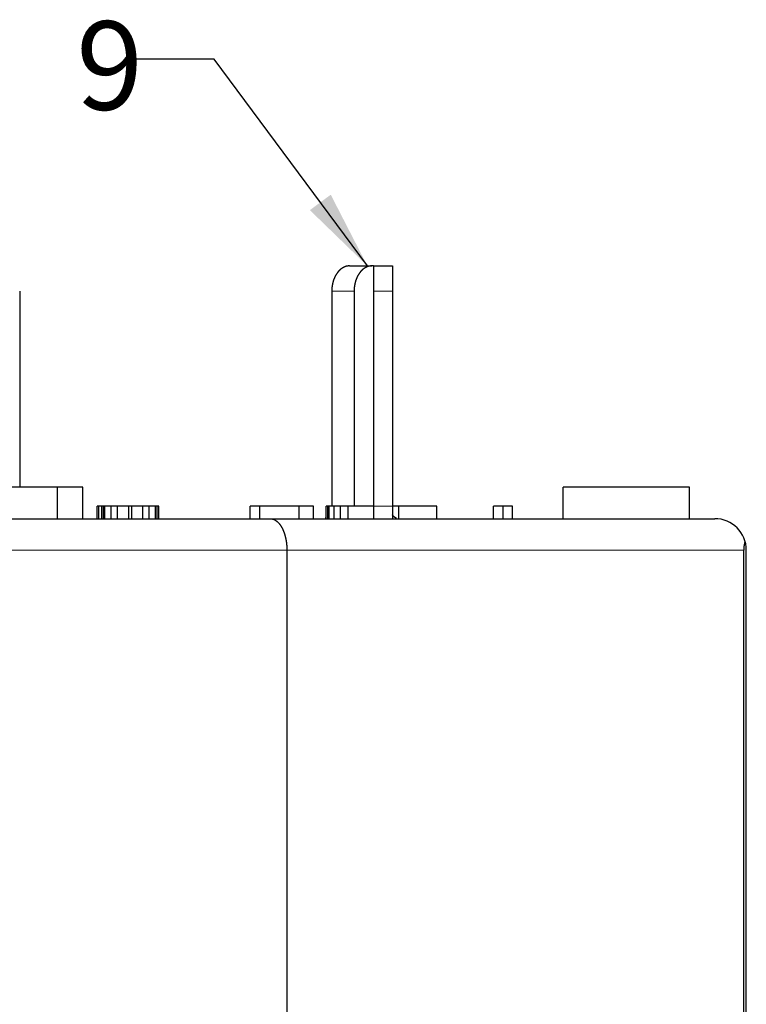
# Model space of a CAD drawing. Units: millimetres. Extents: x 3200 to 3620, y -1104 to -807.
# Drawn here: x 3412 to 3435, y -957 to -926 of the extents above; entities that cross this region are included whole.
import ezdxf

# ---------------------------------------------------------------- set-up
doc = ezdxf.new("R2010")
doc.units = ezdxf.units.MM
doc.layers.get('0').update_dxf_attribs({"lineweight": 30})
for name, color, linetype, lineweight in [('切线层', 8, 'Continuous', 9), ('尺寸线层', 1, 'Continuous', 18), ('文本层', 7, 'Continuous', 18)]:
    doc.layers.add(name, color=color, linetype=linetype, lineweight=lineweight)
doc.styles.get("Standard").update_dxf_attribs({"font": 'swisscl.ttf'})
doc.dimstyles.get("Standard").update_dxf_attribs({"dimtxt": 2.5, "dimasz": 2.5, "dimexe": 0.8, "dimexo": 0.1, "dimtad": 1, "dimdsep": 46, "dimlunit": 6, "dimtxsty": 'Standard', "dimcen": 2.5, "dimadec": 0, "dimazin": 0, "dimtm": 0.1, "dimtfac": 0.5, "dimtmove": 0, "dimatfit": 3, "dimfxl": 1.25, "dimtolj": 1, "dimarcsym": 0})

msp = doc.modelspace()

# ---------------------------------------------------------------- linework, layer by layer
for p, q in [((3422.144, -933.697), (3422.851, -933.697)), ((3422.901, -933.697), (3422.901, -941.697)), ((3422.901, -933.697), (3423.501, -933.697)), ((3423.501, -933.697), (3423.501, -941.697)), ((3411.701, -934.497), (3411.701, -940.697)), ((3421.578, -934.497), (3421.578, -941.297)), ((3422.285, -934.497), (3422.285, -941.297)), ((3413.701, -940.697), (3408.901, -940.697)), ((3412.901, -941.697), (3412.901, -940.697)), ((3413.701, -941.697), (3413.701, -940.697)), ((3428.901, -941.697), (3428.901, -940.697)), ((3432.901, -940.697), (3428.901, -940.697)), ((3432.901, -941.697), (3432.901, -940.697)), ((3414.151, -941.697), (3414.151, -941.297)), ((3416.101, -941.297), (3414.151, -941.297)), ((3414.201, -941.697), (3414.201, -941.297)), ((3414.301, -941.697), (3414.301, -941.297)), ((3414.351, -941.697), (3414.351, -941.297)), ((3414.401, -941.697), (3414.401, -941.297)), ((3414.601, -941.697), (3414.601, -941.297)), ((3414.801, -941.697), (3414.801, -941.297)), ((3415.151, -941.697), (3415.151, -941.297)), ((3415.251, -941.697), (3415.251, -941.297)), ((3415.601, -941.697), (3415.601, -941.297)), ((3415.801, -941.697), (3415.801, -941.297)), ((3416.001, -941.697), (3416.001, -941.297)), ((3416.051, -941.697), (3416.051, -941.297)), ((3416.101, -941.697), (3416.101, -941.297)), ((3419.001, -941.697), (3419.001, -941.297)), ((3421.001, -941.297), (3419.001, -941.297)), ((3419.301, -941.697), (3419.301, -941.297)), ((3420.551, -941.697), (3420.551, -941.297)), ((3421.001, -941.697), (3421.001, -941.297)), ((3421.401, -941.697), (3421.401, -941.297)), ((3422.901, -941.297), (3421.401, -941.297)), ((3421.451, -941.697), (3421.451, -941.297)), ((3421.501, -941.697), (3421.501, -941.297)), ((3421.651, -941.697), (3421.651, -941.297)), ((3421.851, -941.697), (3421.851, -941.297)), ((3422.101, -941.697), (3422.101, -941.297)), ((3424.901, -941.297), (3423.501, -941.297)), ((3423.701, -941.697), (3423.701, -941.297)), ((3424.901, -941.697), (3424.901, -941.297)), ((3426.701, -941.697), (3426.701, -941.297)), ((3427.301, -941.297), (3426.701, -941.297)), ((3427.001, -941.697), (3427.001, -941.297)), ((3427.301, -941.697), (3427.301, -941.297)), ((3388.101, -941.697), (3433.701, -941.697)), ((3420.158, -942.697), (3420.158, -974.697)), ((3434.618, -974.697), (3434.618, -942.697)), ((3434.701, -957.697), (3434.701, -942.697))]:
    msp.add_line(p, q)
for points in [[(3422.144, -933.698, 0), (3422.14, -933.698, 0), (3422.136, -933.698, 0), (3422.131, -933.698, 0), (3422.127, -933.698, 0), (3422.123, -933.698, 0), (3422.119, -933.698, 0), (3422.114, -933.699, 0), (3422.11, -933.699, 0), (3422.106, -933.699, 0), (3422.102, -933.7, 0), (3422.098, -933.7, 0), (3422.093, -933.701, 0), (3422.089, -933.701, 0), (3422.085, -933.702, 0), (3422.081, -933.702, 0), (3422.077, -933.703, 0), (3422.072, -933.704, 0), (3422.068, -933.705, 0), (3422.064, -933.705, 0), (3422.06, -933.706, 0), (3422.056, -933.707, 0), (3422.052, -933.708, 0), (3422.048, -933.709, 0), (3422.043, -933.71, 0), (3422.039, -933.711, 0), (3422.035, -933.712, 0), (3422.031, -933.713, 0), (3422.027, -933.714, 0), (3422.023, -933.716, 0), (3422.019, -933.717, 0), (3422.015, -933.718, 0), (3422.011, -933.72, 0), (3422.007, -933.721, 0), (3422.003, -933.722, 0), (3421.999, -933.724, 0), (3421.995, -933.725, 0), (3421.991, -933.727, 0), (3421.987, -933.729, 0), (3421.983, -933.73, 0), (3421.979, -933.732, 0), (3421.975, -933.734, 0), (3421.972, -933.735, 0), (3421.968, -933.737, 0), (3421.964, -933.739, 0), (3421.96, -933.741, 0), (3421.956, -933.743, 0), (3421.952, -933.745, 0), (3421.949, -933.747, 0), (3421.945, -933.749, 0), (3421.941, -933.751, 0), (3421.937, -933.753, 0), (3421.934, -933.755, 0), (3421.93, -933.757, 0), (3421.926, -933.759, 0), (3421.923, -933.761, 0), (3421.919, -933.763, 0), (3421.915, -933.766, 0), (3421.912, -933.768, 0), (3421.908, -933.77, 0), (3421.905, -933.773, 0), (3421.901, -933.775, 0), (3421.898, -933.777, 0), (3421.894, -933.78, 0), (3421.891, -933.782, 0), (3421.887, -933.785, 0), (3421.884, -933.787, 0), (3421.88, -933.79, 0), (3421.877, -933.792, 0), (3421.873, -933.795, 0), (3421.87, -933.797, 0), (3421.867, -933.8, 0), (3421.863, -933.803, 0), (3421.86, -933.805, 0), (3421.857, -933.808, 0), (3421.853, -933.811, 0), (3421.85, -933.814, 0), (3421.847, -933.816, 0), (3421.844, -933.819, 0), (3421.841, -933.822, 0), (3421.837, -933.825, 0), (3421.834, -933.828, 0), (3421.831, -933.831, 0), (3421.828, -933.833, 0), (3421.825, -933.836, 0), (3421.822, -933.839, 0), (3421.819, -933.842, 0), (3421.816, -933.845, 0), (3421.813, -933.848, 0), (3421.81, -933.851, 0), (3421.807, -933.854, 0), (3421.804, -933.857, 0), (3421.801, -933.861, 0), (3421.798, -933.864, 0), (3421.796, -933.867, 0), (3421.793, -933.87, 0), (3421.79, -933.873, 0), (3421.787, -933.876, 0), (3421.784, -933.879, 0), (3421.782, -933.883, 0), (3421.779, -933.886, 0), (3421.776, -933.889, 0), (3421.774, -933.892, 0), (3421.771, -933.896, 0), (3421.768, -933.899, 0), (3421.766, -933.902, 0), (3421.763, -933.906, 0), (3421.76, -933.909, 0), (3421.758, -933.913, 0), (3421.755, -933.916, 0), (3421.753, -933.919, 0), (3421.75, -933.923, 0), (3421.748, -933.926, 0), (3421.745, -933.93, 0), (3421.743, -933.933, 0), (3421.74, -933.937, 0), (3421.738, -933.94, 0), (3421.736, -933.944, 0), (3421.733, -933.947, 0), (3421.731, -933.951, 0), (3421.729, -933.954, 0), (3421.726, -933.958, 0), (3421.724, -933.961, 0), (3421.722, -933.965, 0), (3421.719, -933.968, 0), (3421.717, -933.972, 0), (3421.715, -933.976, 0), (3421.713, -933.979, 0), (3421.711, -933.983, 0), (3421.709, -933.987, 0), (3421.706, -933.99, 0), (3421.704, -933.994, 0), (3421.702, -933.998, 0), (3421.7, -934.001, 0), (3421.698, -934.005, 0), (3421.696, -934.009, 0), (3421.694, -934.012, 0), (3421.692, -934.016, 0), (3421.69, -934.02, 0), (3421.688, -934.024, 0), (3421.686, -934.027, 0), (3421.684, -934.031, 0), (3421.682, -934.035, 0), (3421.68, -934.039, 0), (3421.679, -934.043, 0), (3421.677, -934.046, 0), (3421.675, -934.05, 0), (3421.673, -934.054, 0), (3421.671, -934.058, 0), (3421.669, -934.062, 0), (3421.668, -934.065, 0), (3421.666, -934.069, 0), (3421.664, -934.073, 0), (3421.663, -934.077, 0), (3421.661, -934.081, 0), (3421.659, -934.085, 0), (3421.658, -934.089, 0), (3421.656, -934.093, 0), (3421.654, -934.097, 0), (3421.653, -934.1, 0), (3421.651, -934.104, 0), (3421.65, -934.108, 0), (3421.648, -934.112, 0), (3421.647, -934.116, 0), (3421.645, -934.12, 0), (3421.644, -934.124, 0), (3421.642, -934.128, 0), (3421.641, -934.132, 0), (3421.639, -934.136, 0), (3421.638, -934.14, 0), (3421.636, -934.144, 0), (3421.635, -934.148, 0), (3421.634, -934.152, 0), (3421.632, -934.156, 0), (3421.631, -934.16, 0), (3421.63, -934.164, 0), (3421.628, -934.168, 0), (3421.627, -934.172, 0), (3421.626, -934.176, 0), (3421.625, -934.18, 0), (3421.623, -934.184, 0), (3421.622, -934.188, 0), (3421.621, -934.192, 0), (3421.62, -934.197, 0), (3421.619, -934.201, 0), (3421.617, -934.205, 0), (3421.616, -934.209, 0), (3421.615, -934.213, 0), (3421.614, -934.217, 0), (3421.613, -934.221, 0), (3421.612, -934.225, 0), (3421.611, -934.229, 0), (3421.61, -934.233, 0), (3421.609, -934.237, 0), (3421.608, -934.242, 0), (3421.607, -934.246, 0), (3421.606, -934.25, 0), (3421.605, -934.254, 0), (3421.604, -934.258, 0), (3421.603, -934.262, 0), (3421.602, -934.266, 0), (3421.601, -934.271, 0), (3421.601, -934.275, 0), (3421.6, -934.279, 0), (3421.599, -934.283, 0), (3421.598, -934.287, 0), (3421.597, -934.291, 0), (3421.597, -934.295, 0), (3421.596, -934.3, 0), (3421.595, -934.304, 0), (3421.594, -934.308, 0), (3421.594, -934.312, 0), (3421.593, -934.316, 0), (3421.592, -934.32, 0), (3421.592, -934.325, 0), (3421.591, -934.329, 0), (3421.59, -934.333, 0), (3421.59, -934.337, 0), (3421.589, -934.341, 0), (3421.589, -934.346, 0), (3421.588, -934.35, 0), (3421.587, -934.354, 0), (3421.587, -934.358, 0), (3421.586, -934.362, 0), (3421.586, -934.367, 0), (3421.585, -934.371, 0), (3421.585, -934.375, 0), (3421.584, -934.379, 0), (3421.584, -934.383, 0), (3421.584, -934.388, 0), (3421.583, -934.392, 0), (3421.583, -934.396, 0), (3421.582, -934.4, 0), (3421.582, -934.404, 0), (3421.582, -934.409, 0), (3421.581, -934.413, 0), (3421.581, -934.417, 0), (3421.581, -934.421, 0), (3421.581, -934.426, 0), (3421.58, -934.43, 0), (3421.58, -934.434, 0), (3421.58, -934.438, 0), (3421.58, -934.442, 0), (3421.579, -934.447, 0), (3421.579, -934.451, 0), (3421.579, -934.455, 0), (3421.579, -934.459, 0), (3421.579, -934.464, 0), (3421.579, -934.468, 0), (3421.579, -934.472, 0), (3421.578, -934.476, 0), (3421.578, -934.48, 0), (3421.578, -934.485, 0), (3421.578, -934.489, 0), (3421.578, -934.493, 0), (3421.578, -934.497, 0)], [(3422.851, -933.698, 0), (3422.847, -933.698, 0), (3422.843, -933.698, 0), (3422.838, -933.698, 0), (3422.834, -933.698, 0), (3422.83, -933.698, 0), (3422.826, -933.698, 0), (3422.822, -933.699, 0), (3422.817, -933.699, 0), (3422.813, -933.699, 0), (3422.809, -933.7, 0), (3422.805, -933.7, 0), (3422.8, -933.701, 0), (3422.796, -933.701, 0), (3422.792, -933.702, 0), (3422.788, -933.702, 0), (3422.784, -933.703, 0), (3422.78, -933.704, 0), (3422.775, -933.705, 0), (3422.771, -933.705, 0), (3422.767, -933.706, 0), (3422.763, -933.707, 0), (3422.759, -933.708, 0), (3422.755, -933.709, 0), (3422.751, -933.71, 0), (3422.746, -933.711, 0), (3422.742, -933.712, 0), (3422.738, -933.713, 0), (3422.734, -933.714, 0), (3422.73, -933.716, 0), (3422.726, -933.717, 0), (3422.722, -933.718, 0), (3422.718, -933.72, 0), (3422.714, -933.721, 0), (3422.71, -933.722, 0), (3422.706, -933.724, 0), (3422.702, -933.725, 0), (3422.698, -933.727, 0), (3422.694, -933.729, 0), (3422.69, -933.73, 0), (3422.686, -933.732, 0), (3422.683, -933.734, 0), (3422.679, -933.735, 0), (3422.675, -933.737, 0), (3422.671, -933.739, 0), (3422.667, -933.741, 0), (3422.663, -933.743, 0), (3422.66, -933.745, 0), (3422.656, -933.747, 0), (3422.652, -933.749, 0), (3422.648, -933.751, 0), (3422.645, -933.753, 0), (3422.641, -933.755, 0), (3422.637, -933.757, 0), (3422.633, -933.759, 0), (3422.63, -933.761, 0), (3422.626, -933.763, 0), (3422.623, -933.766, 0), (3422.619, -933.768, 0), (3422.615, -933.77, 0), (3422.612, -933.773, 0), (3422.608, -933.775, 0), (3422.605, -933.777, 0), (3422.601, -933.78, 0), (3422.598, -933.782, 0), (3422.594, -933.785, 0), (3422.591, -933.787, 0), (3422.587, -933.79, 0), (3422.584, -933.792, 0), (3422.58, -933.795, 0), (3422.577, -933.797, 0), (3422.574, -933.8, 0), (3422.57, -933.803, 0), (3422.567, -933.805, 0), (3422.564, -933.808, 0), (3422.561, -933.811, 0), (3422.557, -933.814, 0), (3422.554, -933.816, 0), (3422.551, -933.819, 0), (3422.548, -933.822, 0), (3422.545, -933.825, 0), (3422.541, -933.828, 0), (3422.538, -933.831, 0), (3422.535, -933.833, 0), (3422.532, -933.836, 0), (3422.529, -933.839, 0), (3422.526, -933.842, 0), (3422.523, -933.845, 0), (3422.52, -933.848, 0), (3422.517, -933.851, 0), (3422.514, -933.854, 0), (3422.511, -933.857, 0), (3422.508, -933.861, 0), (3422.506, -933.864, 0), (3422.503, -933.867, 0), (3422.5, -933.87, 0), (3422.497, -933.873, 0), (3422.494, -933.876, 0), (3422.492, -933.879, 0), (3422.489, -933.883, 0), (3422.486, -933.886, 0), (3422.483, -933.889, 0), (3422.481, -933.892, 0), (3422.478, -933.896, 0), (3422.475, -933.899, 0), (3422.473, -933.902, 0), (3422.47, -933.906, 0), (3422.467, -933.909, 0), (3422.465, -933.913, 0), (3422.462, -933.916, 0), (3422.46, -933.919, 0), (3422.457, -933.923, 0), (3422.455, -933.926, 0), (3422.452, -933.93, 0), (3422.45, -933.933, 0), (3422.448, -933.937, 0), (3422.445, -933.94, 0), (3422.443, -933.944, 0), (3422.44, -933.947, 0), (3422.438, -933.951, 0), (3422.436, -933.954, 0), (3422.433, -933.958, 0), (3422.431, -933.961, 0), (3422.429, -933.965, 0), (3422.427, -933.968, 0), (3422.424, -933.972, 0), (3422.422, -933.976, 0), (3422.42, -933.979, 0), (3422.418, -933.983, 0), (3422.416, -933.987, 0), (3422.413, -933.99, 0), (3422.411, -933.994, 0), (3422.409, -933.998, 0), (3422.407, -934.001, 0), (3422.405, -934.005, 0), (3422.403, -934.009, 0), (3422.401, -934.012, 0), (3422.399, -934.016, 0), (3422.397, -934.02, 0), (3422.395, -934.024, 0), (3422.393, -934.027, 0), (3422.391, -934.031, 0), (3422.389, -934.035, 0), (3422.388, -934.039, 0), (3422.386, -934.043, 0), (3422.384, -934.046, 0), (3422.382, -934.05, 0), (3422.38, -934.054, 0), (3422.378, -934.058, 0), (3422.377, -934.062, 0), (3422.375, -934.065, 0), (3422.373, -934.069, 0), (3422.371, -934.073, 0), (3422.37, -934.077, 0), (3422.368, -934.081, 0), (3422.366, -934.085, 0), (3422.365, -934.089, 0), (3422.363, -934.093, 0), (3422.361, -934.097, 0), (3422.36, -934.1, 0), (3422.358, -934.104, 0), (3422.357, -934.108, 0), (3422.355, -934.112, 0), (3422.354, -934.116, 0), (3422.352, -934.12, 0), (3422.351, -934.124, 0), (3422.349, -934.128, 0), (3422.348, -934.132, 0), (3422.346, -934.136, 0), (3422.345, -934.14, 0), (3422.343, -934.144, 0), (3422.342, -934.148, 0), (3422.341, -934.152, 0), (3422.339, -934.156, 0), (3422.338, -934.16, 0), (3422.337, -934.164, 0), (3422.335, -934.168, 0), (3422.334, -934.172, 0), (3422.333, -934.176, 0), (3422.332, -934.18, 0), (3422.33, -934.184, 0), (3422.329, -934.188, 0), (3422.328, -934.192, 0), (3422.327, -934.197, 0), (3422.326, -934.201, 0), (3422.325, -934.205, 0), (3422.323, -934.209, 0), (3422.322, -934.213, 0), (3422.321, -934.217, 0), (3422.32, -934.221, 0), (3422.319, -934.225, 0), (3422.318, -934.229, 0), (3422.317, -934.233, 0), (3422.316, -934.237, 0), (3422.315, -934.242, 0), (3422.314, -934.246, 0), (3422.313, -934.25, 0), (3422.312, -934.254, 0), (3422.311, -934.258, 0), (3422.31, -934.262, 0), (3422.309, -934.266, 0), (3422.309, -934.271, 0), (3422.308, -934.275, 0), (3422.307, -934.279, 0), (3422.306, -934.283, 0), (3422.305, -934.287, 0), (3422.304, -934.291, 0), (3422.304, -934.295, 0), (3422.303, -934.3, 0), (3422.302, -934.304, 0), (3422.301, -934.308, 0), (3422.301, -934.312, 0), (3422.3, -934.316, 0), (3422.299, -934.32, 0), (3422.299, -934.325, 0), (3422.298, -934.329, 0), (3422.297, -934.333, 0), (3422.297, -934.337, 0), (3422.296, -934.341, 0), (3422.296, -934.346, 0), (3422.295, -934.35, 0), (3422.295, -934.354, 0), (3422.294, -934.358, 0), (3422.293, -934.362, 0), (3422.293, -934.367, 0), (3422.292, -934.371, 0), (3422.292, -934.375, 0), (3422.292, -934.379, 0), (3422.291, -934.383, 0), (3422.291, -934.388, 0), (3422.29, -934.392, 0), (3422.29, -934.396, 0), (3422.29, -934.4, 0), (3422.289, -934.404, 0), (3422.289, -934.409, 0), (3422.289, -934.413, 0), (3422.288, -934.417, 0), (3422.288, -934.421, 0), (3422.288, -934.426, 0), (3422.287, -934.43, 0), (3422.287, -934.434, 0), (3422.287, -934.438, 0), (3422.287, -934.442, 0), (3422.286, -934.447, 0), (3422.286, -934.451, 0), (3422.286, -934.455, 0), (3422.286, -934.459, 0), (3422.286, -934.464, 0), (3422.286, -934.468, 0), (3422.286, -934.472, 0), (3422.286, -934.476, 0), (3422.285, -934.48, 0), (3422.285, -934.485, 0), (3422.285, -934.489, 0), (3422.285, -934.493, 0), (3422.285, -934.497, 0)], [(3422.901, -933.701, 0), (3422.9, -933.7, 0), (3422.9, -933.7, 0), (3422.899, -933.7, 0), (3422.899, -933.7, 0), (3422.899, -933.7, 0), (3422.898, -933.7, 0), (3422.898, -933.7, 0), (3422.897, -933.7, 0), (3422.897, -933.7, 0), (3422.897, -933.7, 0), (3422.896, -933.7, 0), (3422.896, -933.7, 0), (3422.896, -933.7, 0), (3422.895, -933.7, 0), (3422.895, -933.7, 0), (3422.894, -933.7, 0), (3422.894, -933.7, 0), (3422.894, -933.7, 0), (3422.893, -933.7, 0), (3422.893, -933.7, 0), (3422.892, -933.7, 0), (3422.892, -933.7, 0), (3422.892, -933.7, 0), (3422.891, -933.7, 0), (3422.891, -933.699, 0), (3422.89, -933.699, 0), (3422.89, -933.699, 0), (3422.89, -933.699, 0), (3422.889, -933.699, 0), (3422.889, -933.699, 0), (3422.889, -933.699, 0), (3422.888, -933.699, 0), (3422.888, -933.699, 0), (3422.887, -933.699, 0), (3422.887, -933.699, 0), (3422.887, -933.699, 0), (3422.886, -933.699, 0), (3422.886, -933.699, 0), (3422.885, -933.699, 0), (3422.885, -933.699, 0), (3422.885, -933.699, 0), (3422.884, -933.699, 0), (3422.884, -933.699, 0), (3422.883, -933.699, 0), (3422.883, -933.699, 0), (3422.883, -933.699, 0), (3422.882, -933.699, 0), (3422.882, -933.699, 0), (3422.881, -933.699, 0), (3422.881, -933.699, 0), (3422.881, -933.699, 0), (3422.88, -933.699, 0), (3422.88, -933.699, 0), (3422.88, -933.699, 0), (3422.879, -933.699, 0), (3422.879, -933.699, 0), (3422.878, -933.698, 0), (3422.878, -933.698, 0), (3422.878, -933.698, 0), (3422.877, -933.698, 0), (3422.877, -933.698, 0), (3422.876, -933.698, 0), (3422.876, -933.698, 0), (3422.876, -933.698, 0), (3422.875, -933.698, 0), (3422.875, -933.698, 0), (3422.874, -933.698, 0), (3422.874, -933.698, 0), (3422.874, -933.698, 0), (3422.873, -933.698, 0), (3422.873, -933.698, 0), (3422.873, -933.698, 0), (3422.872, -933.698, 0), (3422.872, -933.698, 0), (3422.871, -933.698, 0), (3422.871, -933.698, 0), (3422.871, -933.698, 0), (3422.87, -933.698, 0), (3422.87, -933.698, 0), (3422.869, -933.698, 0), (3422.869, -933.698, 0), (3422.869, -933.698, 0), (3422.868, -933.698, 0), (3422.868, -933.698, 0), (3422.867, -933.698, 0), (3422.867, -933.698, 0), (3422.867, -933.698, 0), (3422.866, -933.698, 0), (3422.866, -933.698, 0), (3422.866, -933.698, 0), (3422.865, -933.698, 0), (3422.865, -933.698, 0), (3422.864, -933.698, 0), (3422.864, -933.698, 0), (3422.864, -933.698, 0), (3422.863, -933.698, 0), (3422.863, -933.698, 0), (3422.862, -933.698, 0), (3422.862, -933.698, 0), (3422.862, -933.698, 0), (3422.861, -933.698, 0), (3422.861, -933.698, 0), (3422.86, -933.698, 0), (3422.86, -933.698, 0), (3422.86, -933.698, 0), (3422.859, -933.698, 0), (3422.859, -933.698, 0), (3422.858, -933.698, 0), (3422.858, -933.698, 0), (3422.858, -933.698, 0), (3422.857, -933.698, 0), (3422.857, -933.698, 0), (3422.857, -933.698, 0), (3422.856, -933.698, 0), (3422.856, -933.698, 0), (3422.855, -933.698, 0), (3422.855, -933.698, 0), (3422.855, -933.698, 0), (3422.854, -933.698, 0), (3422.854, -933.698, 0), (3422.853, -933.698, 0), (3422.853, -933.698, 0), (3422.853, -933.698, 0), (3422.852, -933.698, 0), (3422.852, -933.698, 0), (3422.851, -933.698, 0), (3422.851, -933.698, 0)], [(3423.542, -941.63, 0), (3423.542, -941.63, 0), (3423.541, -941.629, 0), (3423.541, -941.629, 0), (3423.541, -941.629, 0), (3423.54, -941.628, 0), (3423.54, -941.628, 0), (3423.54, -941.628, 0), (3423.539, -941.627, 0), (3423.539, -941.627, 0), (3423.538, -941.626, 0), (3423.538, -941.626, 0), (3423.538, -941.626, 0), (3423.537, -941.625, 0), (3423.537, -941.625, 0), (3423.537, -941.625, 0), (3423.536, -941.624, 0), (3423.536, -941.624, 0), (3423.535, -941.624, 0), (3423.535, -941.623, 0), (3423.535, -941.623, 0), (3423.534, -941.622, 0), (3423.534, -941.622, 0), (3423.534, -941.622, 0), (3423.533, -941.621, 0), (3423.533, -941.621, 0), (3423.533, -941.621, 0), (3423.532, -941.62, 0), (3423.532, -941.62, 0), (3423.531, -941.62, 0), (3423.531, -941.619, 0), (3423.531, -941.619, 0), (3423.53, -941.618, 0), (3423.53, -941.618, 0), (3423.53, -941.618, 0), (3423.529, -941.617, 0), (3423.529, -941.617, 0), (3423.529, -941.617, 0), (3423.528, -941.616, 0), (3423.528, -941.616, 0), (3423.527, -941.615, 0), (3423.527, -941.615, 0), (3423.527, -941.615, 0), (3423.526, -941.614, 0), (3423.526, -941.614, 0), (3423.526, -941.613, 0), (3423.525, -941.613, 0), (3423.525, -941.613, 0), (3423.525, -941.612, 0), (3423.524, -941.612, 0), (3423.524, -941.612, 0), (3423.524, -941.611, 0), (3423.523, -941.611, 0), (3423.523, -941.61, 0), (3423.523, -941.61, 0), (3423.522, -941.61, 0), (3423.522, -941.609, 0), (3423.522, -941.609, 0), (3423.521, -941.608, 0), (3423.521, -941.608, 0), (3423.521, -941.608, 0), (3423.52, -941.607, 0), (3423.52, -941.607, 0), (3423.519, -941.606, 0), (3423.519, -941.606, 0), (3423.519, -941.606, 0), (3423.518, -941.605, 0), (3423.518, -941.605, 0), (3423.518, -941.605, 0), (3423.517, -941.604, 0), (3423.517, -941.604, 0), (3423.517, -941.603, 0), (3423.516, -941.603, 0), (3423.516, -941.603, 0), (3423.516, -941.602, 0), (3423.515, -941.602, 0), (3423.515, -941.601, 0), (3423.515, -941.601, 0), (3423.514, -941.601, 0), (3423.514, -941.6, 0), (3423.514, -941.6, 0), (3423.513, -941.599, 0), (3423.513, -941.599, 0), (3423.513, -941.599, 0), (3423.512, -941.598, 0), (3423.512, -941.598, 0), (3423.512, -941.597, 0), (3423.511, -941.597, 0), (3423.511, -941.596, 0), (3423.511, -941.596, 0), (3423.511, -941.596, 0), (3423.51, -941.595, 0), (3423.51, -941.595, 0), (3423.51, -941.594, 0), (3423.509, -941.594, 0), (3423.509, -941.594, 0), (3423.509, -941.593, 0), (3423.508, -941.593, 0), (3423.508, -941.592, 0), (3423.508, -941.592, 0), (3423.507, -941.592, 0), (3423.507, -941.591, 0), (3423.507, -941.591, 0), (3423.506, -941.59, 0), (3423.506, -941.59, 0), (3423.506, -941.59, 0), (3423.505, -941.589, 0), (3423.505, -941.589, 0), (3423.505, -941.588, 0), (3423.505, -941.588, 0), (3423.504, -941.587, 0), (3423.504, -941.587, 0), (3423.504, -941.587, 0), (3423.503, -941.586, 0), (3423.503, -941.586, 0), (3423.503, -941.585, 0), (3423.502, -941.585, 0), (3423.502, -941.584, 0), (3423.502, -941.584, 0), (3423.501, -941.584, 0), (3423.501, -941.583, 0), (3423.501, -941.583, 0), (3423.501, -941.582, 0), (3423.5, -941.582, 0), (3423.5, -941.582, 0), (3423.5, -941.581, 0), (3423.499, -941.581, 0), (3423.499, -941.58, 0)], [(3419.632, -941.697, 0), (3419.637, -941.697, 0), (3419.642, -941.697, 0), (3419.646, -941.698, 0), (3419.651, -941.698, 0), (3419.656, -941.698, 0), (3419.661, -941.699, 0), (3419.666, -941.699, 0), (3419.67, -941.7, 0), (3419.675, -941.701, 0), (3419.68, -941.702, 0), (3419.685, -941.703, 0), (3419.689, -941.704, 0), (3419.694, -941.705, 0), (3419.699, -941.706, 0), (3419.703, -941.707, 0), (3419.708, -941.708, 0), (3419.713, -941.71, 0), (3419.717, -941.711, 0), (3419.722, -941.713, 0), (3419.727, -941.714, 0), (3419.731, -941.716, 0), (3419.736, -941.717, 0), (3419.74, -941.719, 0), (3419.745, -941.721, 0), (3419.749, -941.723, 0), (3419.754, -941.725, 0), (3419.758, -941.727, 0), (3419.763, -941.729, 0), (3419.767, -941.731, 0), (3419.772, -941.733, 0), (3419.776, -941.736, 0), (3419.78, -941.738, 0), (3419.784, -941.74, 0), (3419.789, -941.743, 0), (3419.793, -941.745, 0), (3419.797, -941.748, 0), (3419.801, -941.75, 0), (3419.805, -941.753, 0), (3419.809, -941.756, 0), (3419.813, -941.758, 0), (3419.817, -941.761, 0), (3419.821, -941.764, 0), (3419.825, -941.767, 0), (3419.829, -941.77, 0), (3419.833, -941.773, 0), (3419.836, -941.776, 0), (3419.84, -941.779, 0), (3419.844, -941.782, 0), (3419.848, -941.785, 0), (3419.851, -941.788, 0), (3419.855, -941.791, 0), (3419.859, -941.794, 0), (3419.862, -941.798, 0), (3419.866, -941.801, 0), (3419.869, -941.804, 0), (3419.873, -941.807, 0), (3419.876, -941.811, 0), (3419.879, -941.814, 0), (3419.883, -941.818, 0), (3419.886, -941.821, 0), (3419.889, -941.825, 0), (3419.893, -941.828, 0), (3419.896, -941.832, 0), (3419.899, -941.835, 0), (3419.902, -941.839, 0), (3419.905, -941.843, 0), (3419.909, -941.846, 0), (3419.912, -941.85, 0), (3419.915, -941.854, 0), (3419.918, -941.858, 0), (3419.921, -941.861, 0), (3419.924, -941.865, 0), (3419.927, -941.869, 0), (3419.93, -941.873, 0), (3419.933, -941.877, 0), (3419.936, -941.881, 0), (3419.938, -941.884, 0), (3419.941, -941.888, 0), (3419.944, -941.892, 0), (3419.947, -941.896, 0), (3419.95, -941.9, 0), (3419.952, -941.904, 0), (3419.955, -941.908, 0), (3419.958, -941.912, 0), (3419.96, -941.916, 0), (3419.963, -941.92, 0), (3419.966, -941.924, 0), (3419.968, -941.928, 0), (3419.971, -941.932, 0), (3419.973, -941.936, 0), (3419.976, -941.94, 0), (3419.978, -941.945, 0), (3419.981, -941.949, 0), (3419.983, -941.953, 0), (3419.986, -941.957, 0), (3419.988, -941.961, 0), (3419.991, -941.965, 0), (3419.993, -941.97, 0), (3419.995, -941.974, 0), (3419.998, -941.978, 0), (3420, -941.982, 0), (3420.002, -941.986, 0), (3420.004, -941.991, 0), (3420.007, -941.995, 0), (3420.009, -941.999, 0), (3420.011, -942.003, 0), (3420.013, -942.008, 0), (3420.015, -942.012, 0), (3420.017, -942.016, 0), (3420.02, -942.021, 0), (3420.022, -942.025, 0), (3420.024, -942.029, 0), (3420.026, -942.034, 0), (3420.028, -942.038, 0), (3420.03, -942.042, 0), (3420.032, -942.047, 0), (3420.034, -942.051, 0), (3420.036, -942.056, 0), (3420.038, -942.06, 0), (3420.039, -942.064, 0), (3420.041, -942.069, 0), (3420.043, -942.073, 0), (3420.045, -942.078, 0), (3420.047, -942.082, 0), (3420.049, -942.087, 0), (3420.051, -942.091, 0), (3420.052, -942.095, 0), (3420.054, -942.1, 0), (3420.056, -942.104, 0), (3420.058, -942.109, 0), (3420.059, -942.113, 0), (3420.061, -942.118, 0), (3420.063, -942.122, 0), (3420.064, -942.127, 0), (3420.066, -942.131, 0), (3420.068, -942.136, 0), (3420.069, -942.14, 0), (3420.071, -942.145, 0), (3420.072, -942.149, 0), (3420.074, -942.154, 0), (3420.076, -942.159, 0), (3420.077, -942.163, 0), (3420.079, -942.168, 0), (3420.08, -942.172, 0), (3420.082, -942.177, 0), (3420.083, -942.181, 0), (3420.084, -942.186, 0), (3420.086, -942.191, 0), (3420.087, -942.195, 0), (3420.089, -942.2, 0), (3420.09, -942.204, 0), (3420.091, -942.209, 0), (3420.093, -942.214, 0), (3420.094, -942.218, 0), (3420.095, -942.223, 0), (3420.097, -942.227, 0), (3420.098, -942.232, 0), (3420.099, -942.237, 0), (3420.101, -942.241, 0), (3420.102, -942.246, 0), (3420.103, -942.251, 0), (3420.104, -942.255, 0), (3420.106, -942.26, 0), (3420.107, -942.264, 0), (3420.108, -942.269, 0), (3420.109, -942.274, 0), (3420.11, -942.278, 0), (3420.111, -942.283, 0), (3420.112, -942.288, 0), (3420.113, -942.293, 0), (3420.115, -942.297, 0), (3420.116, -942.302, 0), (3420.117, -942.307, 0), (3420.118, -942.311, 0), (3420.119, -942.316, 0), (3420.12, -942.321, 0), (3420.121, -942.325, 0), (3420.122, -942.33, 0), (3420.123, -942.335, 0), (3420.124, -942.339, 0), (3420.125, -942.344, 0), (3420.126, -942.349, 0), (3420.126, -942.354, 0), (3420.127, -942.358, 0), (3420.128, -942.363, 0), (3420.129, -942.368, 0), (3420.13, -942.372, 0), (3420.131, -942.377, 0), (3420.132, -942.382, 0), (3420.133, -942.387, 0), (3420.133, -942.391, 0), (3420.134, -942.396, 0), (3420.135, -942.401, 0), (3420.136, -942.406, 0), (3420.136, -942.41, 0), (3420.137, -942.415, 0), (3420.138, -942.42, 0), (3420.139, -942.425, 0), (3420.139, -942.429, 0), (3420.14, -942.434, 0), (3420.141, -942.439, 0), (3420.141, -942.444, 0), (3420.142, -942.448, 0), (3420.143, -942.453, 0), (3420.143, -942.458, 0), (3420.144, -942.463, 0), (3420.144, -942.467, 0), (3420.145, -942.472, 0), (3420.146, -942.477, 0), (3420.146, -942.482, 0), (3420.147, -942.487, 0), (3420.147, -942.491, 0), (3420.148, -942.496, 0), (3420.148, -942.501, 0), (3420.149, -942.506, 0), (3420.149, -942.51, 0), (3420.15, -942.515, 0), (3420.15, -942.52, 0), (3420.151, -942.525, 0), (3420.151, -942.53, 0), (3420.152, -942.534, 0), (3420.152, -942.539, 0), (3420.152, -942.544, 0), (3420.153, -942.549, 0), (3420.153, -942.553, 0), (3420.154, -942.558, 0), (3420.154, -942.563, 0), (3420.154, -942.568, 0), (3420.155, -942.573, 0), (3420.155, -942.577, 0), (3420.155, -942.582, 0), (3420.155, -942.587, 0), (3420.156, -942.592, 0), (3420.156, -942.597, 0), (3420.156, -942.601, 0), (3420.156, -942.606, 0), (3420.157, -942.611, 0), (3420.157, -942.616, 0), (3420.157, -942.621, 0), (3420.157, -942.625, 0), (3420.157, -942.63, 0), (3420.158, -942.635, 0), (3420.158, -942.64, 0), (3420.158, -942.645, 0), (3420.158, -942.649, 0), (3420.158, -942.654, 0), (3420.158, -942.659, 0), (3420.158, -942.664, 0), (3420.158, -942.668, 0), (3420.158, -942.673, 0), (3420.159, -942.678, 0), (3420.159, -942.683, 0), (3420.159, -942.688, 0), (3420.159, -942.692, 0), (3420.159, -942.697, 0)], [(3421.402, -941.667, 0), (3421.402, -941.667, 0), (3421.402, -941.667, 0), (3421.402, -941.667, 0), (3421.401, -941.668, 0), (3421.401, -941.668, 0), (3421.401, -941.668, 0), (3421.401, -941.668, 0), (3421.4, -941.668, 0), (3421.4, -941.668, 0), (3421.4, -941.668, 0), (3421.4, -941.668, 0), (3421.399, -941.669, 0), (3421.399, -941.669, 0), (3421.399, -941.669, 0), (3421.399, -941.669, 0), (3421.398, -941.669, 0), (3421.398, -941.669, 0), (3421.398, -941.669, 0), (3421.398, -941.67, 0), (3421.398, -941.67, 0), (3421.397, -941.67, 0), (3421.397, -941.67, 0), (3421.397, -941.67, 0), (3421.397, -941.67, 0), (3421.396, -941.67, 0), (3421.396, -941.67, 0), (3421.396, -941.671, 0), (3421.396, -941.671, 0), (3421.395, -941.671, 0), (3421.395, -941.671, 0), (3421.395, -941.671, 0), (3421.395, -941.671, 0), (3421.394, -941.671, 0), (3421.394, -941.671, 0), (3421.394, -941.672, 0), (3421.394, -941.672, 0), (3421.393, -941.672, 0), (3421.393, -941.672, 0), (3421.393, -941.672, 0), (3421.393, -941.672, 0), (3421.392, -941.672, 0), (3421.392, -941.672, 0), (3421.392, -941.673, 0), (3421.392, -941.673, 0), (3421.391, -941.673, 0), (3421.391, -941.673, 0), (3421.391, -941.673, 0), (3421.391, -941.673, 0), (3421.39, -941.673, 0), (3421.39, -941.673, 0), (3421.39, -941.674, 0), (3421.39, -941.674, 0), (3421.389, -941.674, 0), (3421.389, -941.674, 0), (3421.389, -941.674, 0), (3421.389, -941.674, 0), (3421.388, -941.674, 0), (3421.388, -941.674, 0), (3421.388, -941.675, 0), (3421.388, -941.675, 0), (3421.387, -941.675, 0), (3421.387, -941.675, 0), (3421.387, -941.675, 0), (3421.387, -941.675, 0), (3421.386, -941.675, 0), (3421.386, -941.675, 0), (3421.386, -941.675, 0), (3421.386, -941.676, 0), (3421.385, -941.676, 0), (3421.385, -941.676, 0), (3421.385, -941.676, 0), (3421.385, -941.676, 0), (3421.384, -941.676, 0), (3421.384, -941.676, 0), (3421.384, -941.676, 0), (3421.384, -941.677, 0), (3421.383, -941.677, 0), (3421.383, -941.677, 0), (3421.383, -941.677, 0), (3421.383, -941.677, 0), (3421.382, -941.677, 0), (3421.382, -941.677, 0), (3421.382, -941.677, 0), (3421.382, -941.677, 0), (3421.381, -941.678, 0), (3421.381, -941.678, 0), (3421.381, -941.678, 0), (3421.381, -941.678, 0), (3421.38, -941.678, 0), (3421.38, -941.678, 0), (3421.38, -941.678, 0), (3421.38, -941.678, 0), (3421.379, -941.678, 0), (3421.379, -941.679, 0), (3421.379, -941.679, 0), (3421.379, -941.679, 0), (3421.378, -941.679, 0), (3421.378, -941.679, 0), (3421.378, -941.679, 0), (3421.378, -941.679, 0), (3421.377, -941.679, 0), (3421.377, -941.679, 0), (3421.377, -941.68, 0), (3421.377, -941.68, 0), (3421.376, -941.68, 0), (3421.376, -941.68, 0), (3421.376, -941.68, 0), (3421.376, -941.68, 0), (3421.375, -941.68, 0), (3421.375, -941.68, 0), (3421.375, -941.68, 0), (3421.375, -941.681, 0), (3421.374, -941.681, 0), (3421.374, -941.681, 0), (3421.374, -941.681, 0), (3421.374, -941.681, 0), (3421.373, -941.681, 0), (3421.373, -941.681, 0), (3421.373, -941.681, 0), (3421.373, -941.681, 0), (3421.372, -941.681, 0), (3421.372, -941.682, 0), (3421.372, -941.682, 0), (3421.372, -941.682, 0), (3421.371, -941.682, 0), (3421.371, -941.682, 0), (3421.371, -941.682, 0)], [(3423.558, -941.644, 0), (3423.558, -941.644, 0), (3423.558, -941.643, 0), (3423.558, -941.643, 0), (3423.558, -941.643, 0), (3423.558, -941.643, 0), (3423.557, -941.643, 0), (3423.557, -941.643, 0), (3423.557, -941.643, 0), (3423.557, -941.643, 0), (3423.557, -941.643, 0), (3423.557, -941.643, 0), (3423.557, -941.642, 0), (3423.556, -941.642, 0), (3423.556, -941.642, 0), (3423.556, -941.642, 0), (3423.556, -941.642, 0), (3423.556, -941.642, 0), (3423.556, -941.642, 0), (3423.556, -941.642, 0), (3423.556, -941.642, 0), (3423.555, -941.642, 0), (3423.555, -941.641, 0), (3423.555, -941.641, 0), (3423.555, -941.641, 0), (3423.555, -941.641, 0), (3423.555, -941.641, 0), (3423.555, -941.641, 0), (3423.555, -941.641, 0), (3423.554, -941.641, 0), (3423.554, -941.641, 0), (3423.554, -941.64, 0), (3423.554, -941.64, 0), (3423.554, -941.64, 0), (3423.554, -941.64, 0), (3423.554, -941.64, 0), (3423.554, -941.64, 0), (3423.553, -941.64, 0), (3423.553, -941.64, 0), (3423.553, -941.64, 0), (3423.553, -941.64, 0), (3423.553, -941.639, 0), (3423.553, -941.639, 0), (3423.553, -941.639, 0), (3423.553, -941.639, 0), (3423.552, -941.639, 0), (3423.552, -941.639, 0), (3423.552, -941.639, 0), (3423.552, -941.639, 0), (3423.552, -941.639, 0), (3423.552, -941.638, 0), (3423.552, -941.638, 0), (3423.552, -941.638, 0), (3423.551, -941.638, 0), (3423.551, -941.638, 0), (3423.551, -941.638, 0), (3423.551, -941.638, 0), (3423.551, -941.638, 0), (3423.551, -941.638, 0), (3423.551, -941.637, 0), (3423.551, -941.637, 0), (3423.55, -941.637, 0), (3423.55, -941.637, 0), (3423.55, -941.637, 0), (3423.55, -941.637, 0), (3423.55, -941.637, 0), (3423.55, -941.637, 0), (3423.55, -941.637, 0), (3423.549, -941.637, 0), (3423.549, -941.636, 0), (3423.549, -941.636, 0), (3423.549, -941.636, 0), (3423.549, -941.636, 0), (3423.549, -941.636, 0), (3423.549, -941.636, 0), (3423.549, -941.636, 0), (3423.548, -941.636, 0), (3423.548, -941.636, 0), (3423.548, -941.635, 0), (3423.548, -941.635, 0), (3423.548, -941.635, 0), (3423.548, -941.635, 0), (3423.548, -941.635, 0), (3423.548, -941.635, 0), (3423.548, -941.635, 0), (3423.547, -941.635, 0), (3423.547, -941.635, 0), (3423.547, -941.634, 0), (3423.547, -941.634, 0), (3423.547, -941.634, 0), (3423.547, -941.634, 0), (3423.547, -941.634, 0), (3423.547, -941.634, 0), (3423.546, -941.634, 0), (3423.546, -941.634, 0), (3423.546, -941.634, 0), (3423.546, -941.633, 0), (3423.546, -941.633, 0), (3423.546, -941.633, 0), (3423.546, -941.633, 0), (3423.546, -941.633, 0), (3423.545, -941.633, 0), (3423.545, -941.633, 0), (3423.545, -941.633, 0), (3423.545, -941.633, 0), (3423.545, -941.632, 0), (3423.545, -941.632, 0), (3423.545, -941.632, 0), (3423.545, -941.632, 0), (3423.544, -941.632, 0), (3423.544, -941.632, 0), (3423.544, -941.632, 0), (3423.544, -941.632, 0), (3423.544, -941.632, 0), (3423.544, -941.631, 0), (3423.544, -941.631, 0), (3423.544, -941.631, 0), (3423.543, -941.631, 0), (3423.543, -941.631, 0), (3423.543, -941.631, 0), (3423.543, -941.631, 0), (3423.543, -941.631, 0), (3423.543, -941.631, 0), (3423.543, -941.63, 0), (3423.543, -941.63, 0), (3423.542, -941.63, 0), (3423.542, -941.63, 0), (3423.542, -941.63, 0)], [(3423.624, -941.682, 0), (3423.624, -941.682, 0), (3423.623, -941.682, 0), (3423.622, -941.681, 0), (3423.622, -941.681, 0), (3423.621, -941.681, 0), (3423.621, -941.681, 0), (3423.62, -941.681, 0), (3423.62, -941.68, 0), (3423.619, -941.68, 0), (3423.619, -941.68, 0), (3423.618, -941.68, 0), (3423.617, -941.679, 0), (3423.617, -941.679, 0), (3423.616, -941.679, 0), (3423.616, -941.679, 0), (3423.615, -941.678, 0), (3423.615, -941.678, 0), (3423.614, -941.678, 0), (3423.614, -941.678, 0), (3423.613, -941.677, 0), (3423.613, -941.677, 0), (3423.612, -941.677, 0), (3423.611, -941.677, 0), (3423.611, -941.676, 0), (3423.61, -941.676, 0), (3423.61, -941.676, 0), (3423.609, -941.676, 0), (3423.609, -941.675, 0), (3423.608, -941.675, 0), (3423.608, -941.675, 0), (3423.607, -941.675, 0), (3423.607, -941.674, 0), (3423.606, -941.674, 0), (3423.605, -941.674, 0), (3423.605, -941.673, 0), (3423.604, -941.673, 0), (3423.604, -941.673, 0), (3423.603, -941.673, 0), (3423.603, -941.672, 0), (3423.602, -941.672, 0), (3423.602, -941.672, 0), (3423.601, -941.672, 0), (3423.601, -941.671, 0), (3423.6, -941.671, 0), (3423.6, -941.671, 0), (3423.599, -941.67, 0), (3423.598, -941.67, 0), (3423.598, -941.67, 0), (3423.597, -941.67, 0), (3423.597, -941.669, 0), (3423.596, -941.669, 0), (3423.596, -941.669, 0), (3423.595, -941.668, 0), (3423.595, -941.668, 0), (3423.594, -941.668, 0), (3423.594, -941.668, 0), (3423.593, -941.667, 0), (3423.593, -941.667, 0), (3423.592, -941.667, 0), (3423.592, -941.666, 0), (3423.591, -941.666, 0), (3423.591, -941.666, 0), (3423.59, -941.665, 0), (3423.589, -941.665, 0), (3423.589, -941.665, 0), (3423.588, -941.665, 0), (3423.588, -941.664, 0), (3423.587, -941.664, 0), (3423.587, -941.664, 0), (3423.586, -941.663, 0), (3423.586, -941.663, 0), (3423.585, -941.663, 0), (3423.585, -941.662, 0), (3423.584, -941.662, 0), (3423.584, -941.662, 0), (3423.583, -941.661, 0), (3423.583, -941.661, 0), (3423.582, -941.661, 0), (3423.582, -941.66, 0), (3423.581, -941.66, 0), (3423.581, -941.66, 0), (3423.58, -941.659, 0), (3423.58, -941.659, 0), (3423.579, -941.659, 0), (3423.579, -941.658, 0), (3423.578, -941.658, 0), (3423.578, -941.658, 0), (3423.577, -941.657, 0), (3423.577, -941.657, 0), (3423.576, -941.657, 0), (3423.576, -941.656, 0), (3423.575, -941.656, 0), (3423.575, -941.656, 0), (3423.574, -941.655, 0), (3423.574, -941.655, 0), (3423.573, -941.655, 0), (3423.573, -941.654, 0), (3423.572, -941.654, 0), (3423.572, -941.654, 0), (3423.571, -941.653, 0), (3423.571, -941.653, 0), (3423.57, -941.653, 0), (3423.57, -941.652, 0), (3423.569, -941.652, 0), (3423.569, -941.652, 0), (3423.568, -941.651, 0), (3423.568, -941.651, 0), (3423.567, -941.651, 0), (3423.567, -941.65, 0), (3423.566, -941.65, 0), (3423.566, -941.65, 0), (3423.565, -941.649, 0), (3423.565, -941.649, 0), (3423.564, -941.648, 0), (3423.564, -941.648, 0), (3423.563, -941.648, 0), (3423.563, -941.647, 0), (3423.562, -941.647, 0), (3423.562, -941.647, 0), (3423.561, -941.646, 0), (3423.561, -941.646, 0), (3423.561, -941.646, 0), (3423.56, -941.645, 0), (3423.56, -941.645, 0), (3423.559, -941.644, 0), (3423.559, -941.644, 0), (3423.558, -941.644, 0)], [(3434.659, -942.41, 0), (3434.659, -942.412, 0), (3434.658, -942.413, 0), (3434.658, -942.415, 0), (3434.657, -942.416, 0), (3434.657, -942.418, 0), (3434.656, -942.419, 0), (3434.656, -942.421, 0), (3434.656, -942.422, 0), (3434.655, -942.424, 0), (3434.655, -942.425, 0), (3434.654, -942.427, 0), (3434.654, -942.428, 0), (3434.654, -942.429, 0), (3434.653, -942.431, 0), (3434.653, -942.432, 0), (3434.652, -942.434, 0), (3434.652, -942.435, 0), (3434.652, -942.437, 0), (3434.651, -942.438, 0), (3434.651, -942.44, 0), (3434.651, -942.441, 0), (3434.65, -942.443, 0), (3434.65, -942.444, 0), (3434.649, -942.446, 0), (3434.649, -942.447, 0), (3434.649, -942.449, 0), (3434.648, -942.45, 0), (3434.648, -942.452, 0), (3434.648, -942.453, 0), (3434.647, -942.455, 0), (3434.647, -942.456, 0), (3434.647, -942.458, 0), (3434.646, -942.459, 0), (3434.646, -942.46, 0), (3434.645, -942.462, 0), (3434.645, -942.463, 0), (3434.645, -942.465, 0), (3434.644, -942.466, 0), (3434.644, -942.468, 0), (3434.644, -942.469, 0), (3434.643, -942.471, 0), (3434.643, -942.472, 0), (3434.643, -942.474, 0), (3434.642, -942.475, 0), (3434.642, -942.477, 0), (3434.642, -942.478, 0), (3434.641, -942.48, 0), (3434.641, -942.481, 0), (3434.641, -942.483, 0), (3434.641, -942.484, 0), (3434.64, -942.486, 0), (3434.64, -942.487, 0), (3434.64, -942.489, 0), (3434.639, -942.49, 0), (3434.639, -942.492, 0), (3434.639, -942.493, 0), (3434.638, -942.495, 0), (3434.638, -942.496, 0), (3434.638, -942.498, 0), (3434.638, -942.499, 0), (3434.637, -942.501, 0), (3434.637, -942.502, 0), (3434.637, -942.504, 0), (3434.636, -942.505, 0), (3434.636, -942.507, 0), (3434.636, -942.508, 0), (3434.636, -942.51, 0), (3434.635, -942.511, 0), (3434.635, -942.513, 0), (3434.635, -942.514, 0), (3434.634, -942.516, 0), (3434.634, -942.517, 0), (3434.634, -942.519, 0), (3434.634, -942.52, 0), (3434.633, -942.522, 0), (3434.633, -942.523, 0), (3434.633, -942.525, 0), (3434.633, -942.526, 0), (3434.632, -942.528, 0), (3434.632, -942.529, 0), (3434.632, -942.531, 0), (3434.632, -942.532, 0), (3434.631, -942.534, 0), (3434.631, -942.535, 0), (3434.631, -942.537, 0), (3434.631, -942.538, 0), (3434.63, -942.54, 0), (3434.63, -942.541, 0), (3434.63, -942.543, 0), (3434.63, -942.544, 0), (3434.629, -942.546, 0), (3434.629, -942.547, 0), (3434.629, -942.549, 0), (3434.629, -942.55, 0), (3434.629, -942.552, 0), (3434.628, -942.553, 0), (3434.628, -942.555, 0), (3434.628, -942.556, 0), (3434.628, -942.558, 0), (3434.628, -942.559, 0), (3434.627, -942.561, 0), (3434.627, -942.562, 0), (3434.627, -942.564, 0), (3434.627, -942.565, 0), (3434.627, -942.567, 0), (3434.626, -942.568, 0), (3434.626, -942.57, 0), (3434.626, -942.571, 0), (3434.626, -942.573, 0), (3434.626, -942.574, 0), (3434.625, -942.576, 0), (3434.625, -942.577, 0), (3434.625, -942.579, 0), (3434.625, -942.58, 0), (3434.625, -942.582, 0), (3434.625, -942.583, 0), (3434.624, -942.585, 0), (3434.624, -942.586, 0), (3434.624, -942.588, 0), (3434.624, -942.589, 0), (3434.624, -942.591, 0), (3434.624, -942.592, 0), (3434.623, -942.594, 0), (3434.623, -942.595, 0), (3434.623, -942.597, 0), (3434.623, -942.599, 0), (3434.623, -942.6, 0), (3434.623, -942.602, 0), (3434.623, -942.603, 0), (3434.622, -942.605, 0), (3434.622, -942.606, 0), (3434.622, -942.608, 0), (3434.622, -942.609, 0), (3434.622, -942.611, 0), (3434.622, -942.612, 0), (3434.622, -942.614, 0), (3434.622, -942.615, 0), (3434.621, -942.617, 0), (3434.621, -942.618, 0), (3434.621, -942.62, 0), (3434.621, -942.621, 0), (3434.621, -942.623, 0), (3434.621, -942.624, 0), (3434.621, -942.626, 0), (3434.621, -942.627, 0), (3434.621, -942.629, 0), (3434.62, -942.63, 0), (3434.62, -942.632, 0), (3434.62, -942.633, 0), (3434.62, -942.635, 0), (3434.62, -942.636, 0), (3434.62, -942.638, 0), (3434.62, -942.639, 0), (3434.62, -942.641, 0), (3434.62, -942.643, 0), (3434.62, -942.644, 0), (3434.62, -942.646, 0), (3434.619, -942.647, 0), (3434.619, -942.649, 0), (3434.619, -942.65, 0), (3434.619, -942.652, 0), (3434.619, -942.653, 0), (3434.619, -942.655, 0), (3434.619, -942.656, 0), (3434.619, -942.658, 0), (3434.619, -942.659, 0), (3434.619, -942.661, 0), (3434.619, -942.662, 0), (3434.619, -942.664, 0), (3434.619, -942.665, 0), (3434.619, -942.667, 0), (3434.619, -942.668, 0), (3434.619, -942.67, 0), (3434.619, -942.671, 0), (3434.619, -942.673, 0), (3434.618, -942.674, 0), (3434.618, -942.676, 0), (3434.618, -942.677, 0), (3434.618, -942.679, 0), (3434.618, -942.681, 0), (3434.618, -942.682, 0), (3434.618, -942.684, 0), (3434.618, -942.685, 0), (3434.618, -942.687, 0), (3434.618, -942.688, 0), (3434.618, -942.69, 0), (3434.618, -942.691, 0), (3434.618, -942.693, 0), (3434.618, -942.694, 0), (3434.618, -942.696, 0), (3434.618, -942.697, 0)]]:
    msp.add_polyline3d(points)
msp.add_arc((3433.701, -942.697), 1, 0, 90)
at = {"layer": '切线层'}
for p, q in [((3421.578, -934.497), (3422.285, -934.497)), ((3422.901, -934.497), (3423.501, -934.497)), ((3422.901, -941.297), (3423.501, -941.297)), ((3387.183, -942.697), (3434.618, -942.697))]:
    msp.add_line(p, q, dxfattribs=at)

# ---------------------------------------------------------------- texts
at = {"layer": '文本层', "color": 5, "insert": (3413.488, -925.956), "char_height": 2.8, "width": 197.89779, "attachment_point": 1}
msp.add_mtext('9', dxfattribs=at)

# ---------------------------------------------------------------- leaders
at = {"layer": '尺寸线层', "color": 5}
msp.add_leader([(3422.705, -933.697), (3417.855, -927.153), (3415.245, -927.153)], dimstyle='STANDARD', override={"dimgap": 0.625, "dimtad": 0, "dimlfac": 0.5, "dimlunit": 2, "dimcen": -1, "dimtfac": 0.7, "dimatfit": 1}, dxfattribs=at)

doc.saveas('drawing.dxf')
